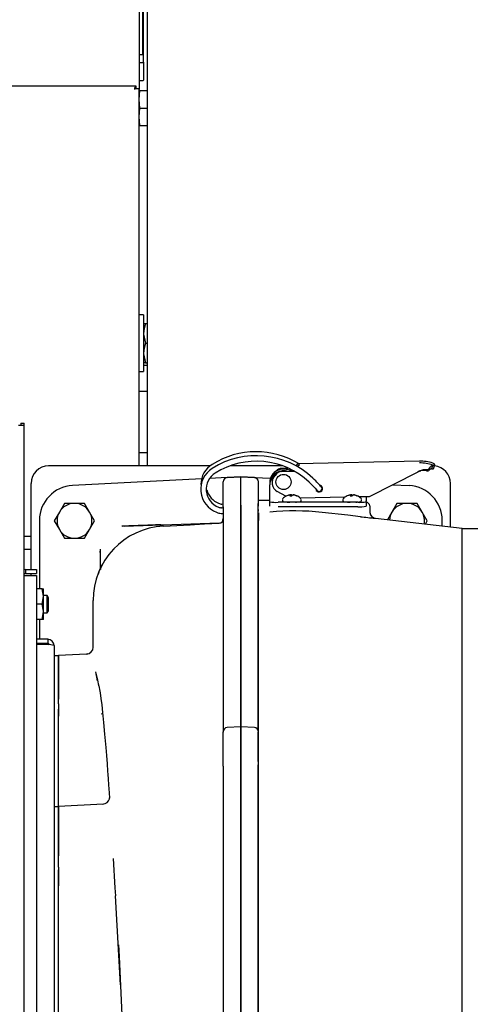
# Model space of a CAD drawing. Extents: x 0.8 to 15.8, y 1.2 to 10.5.
# Drawn here: x 8.5 to 8.8, y 9.3 to 9.9 of the extents above; entities that cross this region are included whole.
import ezdxf

# ---------------------------------------------------------------- set-up
doc = ezdxf.new("R2010")
doc.units = 0
doc.header["$MEASUREMENT"] = 0
doc.layers.get('0').update_dxf_attribs({"linetype": 'CONTINUOUS'})

msp = doc.modelspace()

# ---------------------------------------------------------------- linework, layer by layer
at = {"color": 7, "linetype": 'Continuous'}
for p, q in [((8.59715314, 9.94910893), (8.59715314, 9.88990059)), ((8.60004375, 9.9488143), (8.60004375, 9.64452345)), ((8.59515314, 9.92921742), (8.59515314, 9.86931815)), ((8.59775731, 9.88541882), (8.59775731, 9.9247157)), ((8.59515314, 9.88990059), (8.59715314, 9.88990059)), ((8.59536148, 9.88521049), (8.59754898, 9.88521049)), ((8.59775731, 9.88541882), (8.59775731, 9.87467664)), ((8.59336266, 9.87115537), (8.14995522, 9.87115537)), ((8.59335851, 9.86963947), (8.59335851, 9.871121)), ((8.59513257, 9.86938856), (8.59515314, 9.86931815)), ((8.59515314, 9.64452345), (8.59515314, 9.86931815)), ((8.59536148, 9.8744683), (8.59754898, 9.8744683)), ((8.59515314, 9.86319226), (8.59558493, 9.86840059)), ((8.59558493, 9.86840059), (8.59515314, 9.86840059)), ((8.59558493, 9.85798393), (8.59515314, 9.86319226)), ((8.59558493, 9.86840059), (8.60004375, 9.86840059)), ((8.59515314, 9.85277559), (8.59558493, 9.85798393)), ((8.59558493, 9.85798393), (8.60004375, 9.85798393)), ((8.59558493, 9.84756726), (8.59515314, 9.85277559)), ((8.59515314, 9.84756726), (8.59558493, 9.84756726)), ((8.59558493, 9.84756726), (8.60004375, 9.84756726)), ((8.59786148, 9.73464018), (8.59515314, 9.73464018)), ((8.59786148, 9.73464018), (8.59786148, 9.70080684)), ((8.59786148, 9.72944226), (8.59890815, 9.72944226)), ((8.59890815, 9.72944226), (8.60004375, 9.72944226)), ((8.59890815, 9.71772351), (8.60004375, 9.71772351)), ((8.59890815, 9.70600476), (8.59786148, 9.70600476)), ((8.59786148, 9.70465262), (8.60004375, 9.70465262)), ((8.59890815, 9.70600476), (8.60004375, 9.70600476)), ((8.59515314, 9.70080684), (8.59786148, 9.70080684)), ((8.59515314, 9.68902762), (8.60004375, 9.68902762)), ((8.52462189, 9.67000262), (8.52462189, 9.66871095)), ((8.52462189, 9.67000262), (8.52662189, 9.67000262)), ((8.52662189, 9.66871095), (8.52662189, 9.67000262)), ((8.52662189, 9.66871095), (8.52333022, 9.66871095)), ((8.52662189, 8.83535678), (8.52662189, 9.66871095)), ((8.59515314, 9.65256928), (8.60004375, 9.65256928)), ((8.7623627, 9.64738381), (8.68972947, 9.6456893)), ((8.76236239, 9.64737032), (8.7623627, 9.64738381)), ((8.63752692, 9.64452345), (8.54122814, 9.64452345)), ((8.68078646, 9.64452345), (8.64943038, 9.64452345)), ((8.6841375, 9.64312633), (8.68032376, 9.64303736)), ((8.68032376, 9.64127391), (8.68741856, 9.64143943)), ((8.68673583, 9.64181336), (8.68523221, 9.64177828)), ((8.68983109, 9.64457263), (8.68935779, 9.6441382)), ((8.76139627, 9.64079891), (8.73238, 9.62615524)), ((8.76246288, 9.64161452), (8.76139627, 9.64079891)), ((8.76190667, 9.6411892), (8.76191344, 9.64118586)), ((8.7624724, 9.64139745), (8.76246288, 9.64161452)), ((8.7624724, 9.64139745), (8.76312438, 9.64157827)), ((8.76655053, 9.64161131), (8.76676021, 9.6423797)), ((8.77030962, 9.64504595), (8.76959115, 9.6427397)), ((8.77074031, 9.64286155), (8.77160186, 9.64513801)), ((8.53081148, 9.58272553), (8.53081148, 9.63410678)), ((8.63250188, 9.63684767), (8.55548364, 9.63281132)), ((8.64769314, 9.63764381), (8.63723969, 9.63709597)), ((8.64532397, 9.62002113), (8.64532397, 9.63499789)), ((8.64532398, 9.63514724), (8.64532398, 9.63502483)), ((8.64769314, 9.63764381), (8.65581148, 9.63806928)), ((8.6558506, 9.63794892), (8.64769314, 9.6375214)), ((8.65581147, 9.62103464), (8.65581147, 9.63794233)), ((8.65589801, 9.63806474), (8.65581148, 9.63806474)), ((8.65581148, 9.63794233), (8.65581148, 9.63806474)), ((8.65589801, 9.63806474), (8.66394587, 9.63764297)), ((8.66394552, 9.63752058), (8.65589801, 9.63794233)), ((8.65589801, 9.62103368), (8.65589801, 9.63794233)), ((8.66394552, 9.63764299), (8.67351217, 9.63714162)), ((8.66631468, 9.635024), (8.66631468, 9.63514642)), ((8.66631468, 9.62049069), (8.66631468, 9.63499705)), ((8.67310478, 9.63459556), (8.67310478, 9.63440454)), ((8.67444083, 9.63465511), (8.67444083, 9.63446408)), ((8.67705106, 9.63974507), (8.67705302, 9.63972433)), ((8.78081148, 9.60802958), (8.78081148, 9.63410678)), ((8.67310478, 9.63340762), (8.67310478, 9.6332166)), ((8.67310478, 9.62650871), (8.67310478, 9.6332166)), ((8.68268874, 9.62639441), (8.67758485, 9.62917668)), ((8.74656337, 9.63331317), (8.75615501, 9.63281049)), ((8.55062344, 9.62216705), (8.54762371, 9.61697137)), ((8.55664481, 9.6221797), (8.55064535, 9.6221797)), ((8.56264427, 9.6221797), (8.55664481, 9.6221797)), ((8.56566591, 9.61697137), (8.56266618, 9.62216705)), ((8.67310478, 9.62379782), (8.66622814, 9.62382242)), ((8.66622814, 9.62011245), (8.66622814, 9.62216673)), ((8.67310478, 9.62369998), (8.67310478, 9.62650871)), ((8.67310478, 9.62314779), (8.67310478, 9.62369998)), ((8.67310478, 9.62053008), (8.67310478, 9.62314779)), ((8.72559822, 9.62278962), (8.67802604, 9.62278962)), ((8.68060314, 9.62441888), (8.68060314, 9.62384303)), ((8.68061913, 9.62447472), (8.68061289, 9.62442949)), ((8.68074373, 9.62479774), (8.68075454, 9.62482053)), ((8.68469899, 9.62710799), (8.68469909, 9.62714531)), ((8.68541579, 9.62643809), (8.68535859, 9.62697074)), ((8.68562617, 9.62643582), (8.68557572, 9.62726989)), ((8.68615383, 9.62665559), (8.68609959, 9.6272097)), ((8.68708828, 9.62710567), (8.68709769, 9.62719331)), ((8.68724637, 9.62709098), (8.68726089, 9.62724221)), ((8.68797671, 9.62695884), (8.68798245, 9.62709138)), ((8.71781772, 9.6258155), (8.69134974, 9.62519801)), ((8.69170174, 9.62482053), (8.69171246, 9.62479873)), ((8.69185314, 9.62384303), (8.69185314, 9.62441888)), ((8.71661036, 9.62441888), (8.71661036, 9.62384303)), ((8.71662635, 9.62447472), (8.71662011, 9.62442949)), ((8.71675094, 9.62479774), (8.71676176, 9.62482053)), ((8.72070621, 9.62710799), (8.72070631, 9.62714531)), ((8.72142301, 9.62643809), (8.72136581, 9.62697074)), ((8.72163339, 9.62643582), (8.72158293, 9.62726989)), ((8.72216105, 9.62665559), (8.72210681, 9.6272097)), ((8.7230955, 9.62710567), (8.72310491, 9.62719331)), ((8.72325358, 9.62709098), (8.7232681, 9.62724221)), ((8.72398392, 9.62695884), (8.72398967, 9.62709138)), ((8.73238, 9.62615524), (8.72638023, 9.62601526)), ((8.72770896, 9.62482053), (8.72771968, 9.62479873)), ((8.72786036, 9.62384303), (8.72786036, 9.62441888)), ((8.73051948, 9.62611183), (8.73051948, 9.62369998)), ((8.73051948, 9.62314779), (8.73051948, 9.62369998)), ((8.73051948, 9.62314779), (8.73051948, 9.62053008)), ((8.74895677, 9.62216705), (8.74595704, 9.61697137)), ((8.75497814, 9.6221797), (8.74897868, 9.6221797)), ((8.7609776, 9.6221797), (8.75497814, 9.6221797)), ((8.76399924, 9.61697137), (8.76099951, 9.62216705)), ((8.54762371, 9.61697137), (8.54462398, 9.61177568)), ((8.56866564, 9.61177568), (8.56566591, 9.61697137)), ((8.64532397, 9.62002113), (8.64532397, 9.6164037)), ((8.64532397, 9.6164037), (8.64532397, 9.48814213)), ((8.65581147, 9.62103644), (8.65581147, 9.61925459)), ((8.65581147, 9.61984245), (8.65581147, 9.62103464)), ((8.65581147, 9.61925013), (8.65581147, 9.61984245)), ((8.65581147, 9.61925459), (8.65581147, 9.48989817)), ((8.65581147, 9.48989524), (8.65581147, 9.61925013)), ((8.655898, 9.48989432), (8.65589801, 9.61925029)), ((8.66622814, 9.61820287), (8.66622814, 9.62011245)), ((8.66622814, 9.61634747), (8.66622814, 9.61820287)), ((8.66622814, 9.53204524), (8.66622814, 9.61634751)), ((8.66631467, 9.48814114), (8.66631468, 9.61640288)), ((8.66631468, 9.61760199), (8.66631468, 9.61845186)), ((8.66631469, 9.61660865), (8.66631469, 9.61305182)), ((8.72559822, 9.62017191), (8.67802604, 9.62017191)), ((8.73281148, 9.61987717), (8.73281148, 9.61694961)), ((8.73281148, 9.61694961), (8.73281624, 9.61675568)), ((8.74595704, 9.61697137), (8.74331553, 9.61239612)), ((8.76699897, 9.61177568), (8.76399924, 9.61697137)), ((8.53574064, 9.61200654), (8.53574064, 9.57111095)), ((8.54462398, 9.61175038), (8.54762371, 9.6065547)), ((8.56566591, 9.6065547), (8.56866564, 9.61175038)), ((8.58634992, 9.60857834), (8.64291127, 9.61055411)), ((8.64291269, 9.61054924), (8.64293067, 9.61046112)), ((8.64522264, 9.61228312), (8.64503894, 9.61192434)), ((8.64515548, 9.61215086), (8.64532395, 9.61305269)), ((8.64532396, 9.61305269), (8.64519596, 9.61312408)), ((8.66631468, 9.61285261), (8.66646769, 9.61200966)), ((8.66631469, 9.61305182), (8.66639351, 9.61262992)), ((8.66631983, 9.61304621), (8.66631862, 9.61305255)), ((8.78789481, 9.6072047), (8.73613862, 9.6132319)), ((8.76585627, 9.60977117), (8.76699897, 9.61175038)), ((8.77589801, 9.60860177), (8.77589801, 9.61200571)), ((8.54762371, 9.6065547), (8.55062344, 9.60135902)), ((8.56266618, 9.60135902), (8.56566591, 9.6065547)), ((8.78789481, 9.52074637), (8.78789481, 9.6072047)), ((8.78789481, 9.6072047), (8.95456148, 9.6072047)), ((8.52662189, 9.60259637), (8.53081148, 9.60259637)), ((8.55064535, 9.60134637), (8.55664481, 9.60134637)), ((8.55664481, 9.60134637), (8.56264427, 9.60134637)), ((8.66631468, 9.60285678), (8.66622814, 9.60285678)), ((8.66622814, 9.60259637), (8.66631468, 9.60259637)), ((8.52662189, 9.59478387), (8.53081148, 9.59478387)), ((8.57197658, 9.59292621), (8.57197658, 9.59373823)), ((8.58032398, 9.59477872), (8.58032398, 9.5952018)), ((8.5719617, 9.59088571), (8.5719617, 9.58317192)), ((8.52740731, 9.58272553), (8.52662189, 9.5825693)), ((8.52740731, 9.58272553), (8.52740731, 9.58023387)), ((8.52740731, 9.58272553), (8.53404064, 9.58272553)), ((8.53404064, 9.58272553), (8.53404064, 9.58023387)), ((8.52662189, 9.57905605), (8.52740731, 9.57907391)), ((8.52740731, 9.58023387), (8.53404064, 9.58023387)), ((8.52740731, 9.57907391), (8.53404064, 9.57907391)), ((8.53081148, 9.57907391), (8.53081148, 9.58023387)), ((8.53404064, 9.57907391), (8.53404064, 9.09158548)), ((8.53742656, 9.57111095), (8.53404064, 9.57111095)), ((8.53742656, 9.57111095), (8.53824064, 9.57111095)), ((8.53824064, 9.56655366), (8.53824064, 9.57111095)), ((8.53742656, 9.56199637), (8.53824064, 9.56655366)), ((8.54038119, 9.5672047), (8.53824064, 9.5672047)), ((8.53824064, 9.55743907), (8.53824064, 9.56655366)), ((8.54116356, 9.56590262), (8.54038119, 9.5672047)), ((8.54038119, 9.56199637), (8.54038119, 9.5672047)), ((8.54116356, 9.56199637), (8.54116356, 9.56590262)), ((8.56781772, 9.53639364), (8.56781895, 9.56418915)), ((8.53742656, 9.56199637), (8.53404064, 9.56199637)), ((8.54038119, 9.55678803), (8.54038119, 9.56199637)), ((8.54038119, 9.55678803), (8.54116356, 9.55809012)), ((8.54116356, 9.55809012), (8.54116356, 9.56199637)), ((8.53742656, 9.55288178), (8.53404064, 9.55288178)), ((8.53574064, 9.55288178), (8.53574064, 9.54105887)), ((8.53742656, 9.55288178), (8.53824064, 9.55743907)), ((8.53824064, 9.55288178), (8.53742656, 9.55288178)), ((8.53824064, 9.55288178), (8.53824064, 9.55743907)), ((8.53824064, 9.55678803), (8.54038119, 9.55678803)), ((8.54067397, 9.54105887), (8.53404064, 9.54105887)), ((8.54067397, 9.54105887), (8.54067397, 9.5385672)), ((8.54067397, 9.5385672), (8.53404064, 9.5385672)), ((8.54067397, 9.53797794), (8.53404064, 9.53797794)), ((8.53574064, 9.5385672), (8.53574064, 9.53797794)), ((8.54445731, 9.53727553), (8.54445731, 9.13338387)), ((8.54706147, 9.53116303), (8.54445731, 9.53116303)), ((8.56386706, 9.53223336), (8.54706147, 9.53135262)), ((8.54706147, 9.51534459), (8.54706147, 9.53135262)), ((8.54706147, 9.53116303), (8.54706147, 9.51553803)), ((8.56398688, 9.53199108), (8.5638642, 9.53223301)), ((8.56401828, 9.5321266), (8.56392689, 9.53209812)), ((8.56461215, 9.53234263), (8.56396042, 9.53210555)), ((8.66622814, 9.48637219), (8.66622814, 9.53204524)), ((8.56920094, 9.52158499), (8.5701613, 9.51630904)), ((8.78789481, 9.3353297), (8.78789481, 9.52074637)), ((8.54706147, 9.50263241), (8.54706147, 9.51534459)), ((8.54706147, 9.51534459), (8.54706147, 9.50543115)), ((8.54706147, 9.50263241), (8.54706147, 9.49513446)), ((8.54706147, 9.49534342), (8.54706147, 9.49947343)), ((8.54706147, 9.44134558), (8.54706147, 9.49513446)), ((8.5724739, 9.49652113), (8.57344087, 9.49675948)), ((8.64532397, 9.48814213), (8.64532397, 9.48582279)), ((8.65581147, 9.48886892), (8.64769313, 9.48844345)), ((8.65581147, 9.48989817), (8.65581147, 9.48878129)), ((8.65581147, 9.4889569), (8.65581147, 9.48989524)), ((8.65581147, 9.48886892), (8.65581147, 9.4889569)), ((8.65581147, 9.48886892), (8.65581147, 9.4654277)), ((8.655898, 9.48886438), (8.65581147, 9.48886438)), ((8.65581147, 9.46542688), (8.65581147, 9.48886438)), ((8.66394551, 9.48844263), (8.655898, 9.48886438)), ((8.655898, 9.44930721), (8.655898, 9.48886438)), ((8.66631467, 9.48582232), (8.66631467, 9.48814114)), ((8.64532397, 9.4654277), (8.64532397, 9.4858691)), ((8.6453567, 9.48613934), (8.64532405, 9.48573576)), ((8.66622814, 9.46823577), (8.66622814, 9.48580775)), ((8.66631467, 9.46542688), (8.66631467, 9.48586831)), ((8.64532397, 9.4654277), (8.64532397, 9.45116055)), ((8.65581147, 9.4654277), (8.65581147, 9.44930616)), ((8.65581147, 9.44930793), (8.65581147, 9.46542688)), ((8.66622814, 9.23856318), (8.66622814, 9.46609041)), ((8.66631467, 9.45115897), (8.66631467, 9.46542688)), ((8.57749385, 9.44660319), (8.57739942, 9.44570542)), ((8.57755051, 9.44633357), (8.57753642, 9.44651264)), ((8.64532397, 9.45116055), (8.64532397, 9.44587738)), ((8.65581147, 9.44807111), (8.65581147, 9.44930793)), ((8.65581147, 9.44930616), (8.65581147, 9.44668655)), ((8.65581147, 9.44758857), (8.65581147, 9.44807089)), ((8.65581147, 9.44668456), (8.65581147, 9.44758857)), ((8.65581147, 9.44668655), (8.65581147, 9.35387254)), ((8.65581147, 9.35387172), (8.65581147, 9.44668456)), ((8.65584947, 9.44758857), (8.655898, 9.44668519)), ((8.655898, 9.23104971), (8.65589801, 9.44668519)), ((8.66631467, 9.44587662), (8.66631467, 9.45115897)), ((8.54706147, 9.44105887), (8.54445731, 9.44105887)), ((8.57365354, 9.44273922), (8.54706147, 9.44134558)), ((8.54706147, 9.42533756), (8.54706147, 9.44134558)), ((8.54706147, 9.44105887), (8.54706147, 9.43324637)), ((8.64532397, 9.44587738), (8.64532397, 9.35387254)), ((8.66631467, 9.35387172), (8.66631467, 9.44587662)), ((8.54706147, 9.43324637), (8.54706147, 9.41190222)), ((8.54706147, 9.4114742), (8.54706147, 9.42533756)), ((8.54706147, 9.40511959), (8.54706147, 9.4114742)), ((8.54706147, 9.40511959), (8.54706147, 9.39404451)), ((8.54706147, 9.39830947), (8.54706147, 9.40353862)), ((8.54706147, 9.33533052), (8.54706147, 9.39830948)), ((8.54706147, 9.27661489), (8.54706147, 9.39404451)), ((8.58404289, 9.33484094), (8.5810592, 9.38809851)), ((8.64532397, 9.35387254), (8.64532397, 9.23221427)), ((8.65581147, 9.35387254), (8.65581147, 9.23104893)), ((8.65581147, 9.23104971), (8.65581147, 9.35387172)), ((8.66631467, 9.23841411), (8.66631467, 9.35387172)), ((8.54706147, 9.27235156), (8.54706147, 9.33533052)), ((8.78789481, 9.1009547), (8.78789481, 9.3353297))]:
    msp.add_line(p, q, dxfattribs=at)
at = {"color": 7, "linetype": 'Continuous', "flags": 128}
for points in [[(8.59236148, 9.86931851), (8.59334043, 9.86963889), (8.59421286, 9.86975427), (8.59481714, 9.86967099), (8.59511572, 9.86943007), (8.59513257, 9.86938856)], [(8.59890815, 9.72944226), (8.59814876, 9.72657159), (8.59786148, 9.72358289)], [(8.59786148, 9.72358289), (8.59786717, 9.72316627), (8.59890815, 9.71772351)], [(8.59890815, 9.71772351), (8.59814876, 9.71485284), (8.59786148, 9.71186414)], [(8.59786148, 9.71186414), (8.59786717, 9.71144752), (8.59890815, 9.70600476)], [(8.68983109, 9.64567819), (8.68934703, 9.64548722), (8.68884623, 9.64471081), (8.68878542, 9.64452345)], [(8.68983109, 9.64457263), (8.69024087, 9.64471854), (8.69053468, 9.64486333), (8.69071142, 9.64500644), (8.6907704, 9.64514732), (8.69071142, 9.64528546), (8.69053468, 9.64542032), (8.69024087, 9.6455514), (8.68983109, 9.64567819)], [(8.77030962, 9.64504595), (8.77145849, 9.64499545), (8.77156058, 9.6452154), (8.77108851, 9.64566735), (8.77030962, 9.64615151)], [(8.68241028, 9.64132259), (8.68043727, 9.64135084), (8.67982341, 9.64126203)], [(8.7624724, 9.64139745), (8.76224721, 9.64131233), (8.76192956, 9.64119202), (8.76191339, 9.64118589)], [(8.76246288, 9.64161452), (8.76466255, 9.64236067), (8.76676021, 9.6423797)], [(8.76655053, 9.64161131), (8.76413667, 9.64175057), (8.76312438, 9.64157827)], [(8.7684877, 9.64327832), (8.76901116, 9.64422377), (8.76964463, 9.64485713), (8.77029733, 9.64504754), (8.77030962, 9.64504595)], [(8.76959115, 9.6427397), (8.77046006, 9.6427232), (8.77070696, 9.6428741)], [(8.696586, 9.63480343), (8.69740259, 9.63401937), (8.69813646, 9.63328828)], [(8.70047328, 9.63559114), (8.69964159, 9.63641864), (8.69883617, 9.63719103)], [(8.70193968, 9.63406278), (8.70123746, 9.6348054), (8.70047328, 9.63559114)], [(8.70339117, 9.63247146), (8.70293753, 9.63297763), (8.70193968, 9.63406278)], [(8.69813646, 9.63328828), (8.69885662, 9.63254799), (8.69953873, 9.63182685)], [(8.69953873, 9.63182685), (8.70009583, 9.63122465), (8.70093494, 9.63029641)], [(8.70409683, 9.63169949), (8.70376993, 9.63215668), (8.70340629, 9.63242146)], [(8.68061289, 9.62385364), (8.68060497, 9.62379613), (8.68067594, 9.62355507), (8.68079071, 9.62340302), (8.68091574, 9.62330639), (8.68106429, 9.62323468), (8.68139354, 9.62314692), (8.68222971, 9.62303895), (8.68350791, 9.62295558), (8.6849308, 9.62291052), (8.68510744, 9.62290738)], [(8.68849755, 9.62293904), (8.68686797, 9.62290278), (8.68511692, 9.62290883)], [(8.68848973, 9.62294188), (8.68905086, 9.62296041), (8.69026362, 9.62304237), (8.6911076, 9.6231559), (8.69142881, 9.62324949), (8.6916788, 9.62341632), (8.69180648, 9.62361), (8.69184786, 9.62383545)], [(8.69184786, 9.6244113), (8.69185283, 9.62443837), (8.691848, 9.62445748)], [(8.71662011, 9.62385364), (8.71661218, 9.62379613), (8.71668316, 9.62355507), (8.71679792, 9.62340302), (8.71692296, 9.62330639), (8.71707151, 9.62323468), (8.71740076, 9.62314692), (8.71823693, 9.62303895), (8.71951513, 9.62295558), (8.72093801, 9.62291052), (8.72111466, 9.62290738)], [(8.72450477, 9.62293904), (8.72287519, 9.62290278), (8.72112414, 9.62290883)], [(8.72449695, 9.62294188), (8.72505808, 9.62296041), (8.72627084, 9.62304237), (8.72711481, 9.6231559), (8.72743602, 9.62324949), (8.72768601, 9.62341632), (8.7278137, 9.62361), (8.72785508, 9.62383545)], [(8.72785508, 9.6244113), (8.72786005, 9.62443837), (8.72785522, 9.62445748)], [(8.64494324, 9.61940238), (8.64494705, 9.61940272), (8.64487932, 9.61940229), (8.6446499, 9.61941115), (8.64437701, 9.61943038)], [(8.64536155, 9.62144694), (8.64508699, 9.62153032), (8.64459827, 9.62164675)], [(8.72718283, 9.61422256), (8.7197302, 9.61506194), (8.70424138, 9.61680232), (8.70424128, 9.61680233)], [(8.73273412, 9.62063292), (8.73273942, 9.62060682), (8.73281148, 9.61987717)], [(8.58634992, 9.60857834), (8.58533885, 9.60850961), (8.58496377, 9.60846179)], [(8.60967778, 9.60859025), (8.60950653, 9.60869313), (8.60936735, 9.60877532), (8.60926125, 9.6088367), (8.60912458, 9.60891276), (8.6089853, 9.6089833), (8.60880579, 9.60906255), (8.60869077, 9.60910721), (8.60858548, 9.60914411), (8.60849158, 9.60917402), (8.60837368, 9.60920772), (8.60823733, 9.60924104), (8.6081157, 9.60926606), (8.60801187, 9.60928421), (8.60792861, 9.60929675), (8.60791092, 9.6092992), (8.60785691, 9.60930632), (8.60776805, 9.6093167), (8.60758941, 9.60933292), (8.6073321, 9.6093473), (8.60691616, 9.6093546), (8.60636354, 9.60934425), (8.60567123, 9.60931168), (8.60536372, 9.60929284), (8.6052897, 9.60928803), (8.60522291, 9.60928362), (8.60514755, 9.60927856), (8.60506368, 9.60927285), (8.60497139, 9.60926647), (8.60457553, 9.60923844), (8.60408651, 9.60920398), (8.60352856, 9.6091687), (8.60318437, 9.60915037), (8.6029888, 9.60914115), (8.6027964, 9.60913291), (8.60260629, 9.60912552), (8.60241758, 9.60911886), (8.60222937, 9.60911283), (8.60204076, 9.6091073), (8.60185088, 9.60910216), (8.60112807, 9.60908477), (8.60038784, 9.60906705), (8.59944236, 9.60904065), (8.59905861, 9.60902874), (8.59855186, 9.60901229), (8.59791204, 9.60899064), (8.59725548, 9.6089677), (8.59636459, 9.60893577), (8.59557855, 9.60890713), (8.59476205, 9.60887716), (8.59454016, 9.608869), (8.59413258, 9.60885402), (8.59347776, 9.60882999), (8.59306394, 9.60881486), (8.59268981, 9.60880124), (8.59215399, 9.60878183), (8.59163284, 9.60876309), (8.59125339, 9.60874953), (8.59082988, 9.60873447), (8.59044166, 9.60872072), (8.59024335, 9.60871373), (8.58980426, 9.60869828), (8.58911935, 9.60867429), (8.58882199, 9.60866392), (8.58876375, 9.60866189), (8.58866526, 9.60865846), (8.58852639, 9.60865363), (8.58834694, 9.60864739), (8.58812666, 9.60863974), (8.58786531, 9.60863068), (8.58755186, 9.60861983), (8.58743388, 9.60861575), (8.58731576, 9.60861166), (8.58719753, 9.60860758), (8.58634992, 9.60857834)], [(8.60967753, 9.60859097), (8.62569522, 9.60943432), (8.62657432, 9.60948037), (8.62828333, 9.60956988), (8.63419102, 9.60987935), (8.64295565, 9.6103386)], [(8.57202324, 9.59487734), (8.5719754, 9.59287665), (8.57196547, 9.59106427)], [(8.57198833, 9.58317216), (8.57189054, 9.58317129), (8.57175333, 9.58310039), (8.57166281, 9.58293186), (8.57159027, 9.58261135), (8.57143747, 9.58202708), (8.57111378, 9.58109183), (8.57069839, 9.57998959)], [(8.52740731, 9.58023387), (8.52691301, 9.58013554), (8.52662189, 9.57994102)], [(8.53824064, 9.56655366), (8.53823621, 9.56687764), (8.53742656, 9.57111095)], [(8.53824064, 9.55743907), (8.53823621, 9.55776305), (8.53742656, 9.56199637)], [(8.56925322, 9.52159452), (8.56953428, 9.52001761), (8.57027185, 9.51687182), (8.57082709, 9.51457378), (8.57116408, 9.5131641), (8.57128363, 9.51263877), (8.57134402, 9.51235177), (8.57157199, 9.51114833), (8.57191351, 9.50907434), (8.57239059, 9.50572371), (8.57285606, 9.50199743), (8.57336676, 9.49749051), (8.57398653, 9.49137687), (8.57462812, 9.48442079), (8.57528771, 9.47659421), (8.57567042, 9.47180612), (8.57604715, 9.46686745), (8.57638322, 9.46240303), (8.57652319, 9.46046231), (8.57670759, 9.4578446), (8.57696819, 9.45419396), (8.57730216, 9.44950115), (8.57754639, 9.44633325)], [(8.57976806, 9.4102571), (8.58078561, 9.39283413), (8.58106182, 9.38797102)], [(8.58286424, 9.35878285), (8.58296992, 9.35663289), (8.58314931, 9.35298323), (8.58332776, 9.3493533), (8.58350636, 9.34572213), (8.58368509, 9.34209083), (8.58382031, 9.33934631), (8.58397529, 9.33620386), (8.58403719, 9.33495046)], [(8.58286723, 9.358783), (8.58321776, 9.35172469), (8.58409237, 9.33431843), (8.58497511, 9.31695074)]]:
    msp.add_lwpolyline(points, dxfattribs=at)
at = {"color": 7, "linetype": 'Continuous'}
msp.add_circle((8.68130412, 9.6349357), 0.00451985, dxfattribs=at)
for centre, radius, start, end in [((8.59536148, 9.88541882), 0.00020833, 180, 270), ((8.59754898, 9.88541882), 0.00020833, 270, 0), ((8.59515731, 9.86894901), 0.00282015, 129.63077495, 172.47129924), ((8.59536148, 9.87467664), 0.00020833, 180, 270), ((8.59754898, 9.87467664), 0.00020833, 270, 0), ((8.66497494, 9.60394127), 0.04905375, 58.37804701, 122.22720748), ((8.66503602, 9.60129589), 0.04930427, 46.72174787, 122.12763417), ((8.66503592, 9.60129492), 0.0460242, 46.72423256, 122.12667161), ((8.76289976, 9.62435492), 0.02302168, 71.22426755, 91.33751619), ((8.76289976, 9.62324936), 0.02302168, 71.22426755, 91.33751619), ((8.54122814, 9.63410678), 0.01041667, 90, 180), ((8.64663685, 9.63058398), 0.01471639, 122.10423982, 249.08254317), ((8.6462933, 9.63323416), 0.01431237, 121.49743991, 179.27165659), ((8.64663583, 9.63058388), 0.0114351, 122.09205994, 249.10673268), ((8.68130778, 9.63457576), 0.00820302, 56.33347894, 179.86172236), ((8.68130746, 9.63438489), 0.0082027, 58.73257174, 179.86280008), ((8.68130445, 9.63338962), 0.00819968, 75.92953373, 179.87422681), ((8.68128476, 9.63321117), 0.00817998, 113.35033398, 179.96200582), ((8.68063685, 9.6362436), 0.00504004, 93.56149122, 149.3407923), ((8.68039578, 9.63851416), 0.00452377, 90.91216074, 143.32349402), ((8.76693492, 9.6433432), 0.00177404, 257.48614133, 319.88739824), ((8.76702832, 9.64397405), 0.00161674, 260.4545056, 334.51147812), ((8.7694283, 9.64133334), 0.00141576, 83.39495209, 142.60185047), ((8.77039481, 9.63410678), 0.01041667, 0, 84.8781439), ((8.64782397, 9.63502483), 0.0025, 92.99981583, 179.99998631), ((8.64782398, 9.63514724), 0.0025, 92.99999824, 180), ((8.66381468, 9.635024), 0.0025, 359.99998631, 86.99999937), ((8.66381468, 9.63514642), 0.0025, 359.99999937, 86.99201123), ((8.68045823, 9.6346539), 0.00601741, 133.91021041, 179.98850051), ((8.68045893, 9.63446344), 0.00601749, 133.70298117, 241.46988806), ((8.55657398, 9.61200654), 0.02083333, 92.99999987, 179.99999948), ((8.64665551, 9.63299141), 0.01146054, 194.32855344, 249.04996242), ((8.70257568, 9.6310249), 0.00204799, 190.21999931, 89.94759768), ((8.70257711, 9.6312241), 0.00205121, 197.92177635, 357.18383798), ((8.70250987, 9.63101151), 0.00172967, 204.42059312, 23.43942529), ((8.70739862, 9.63593615), 0.00529751, 220.8455153, 224.69726047), ((8.75506468, 9.61200571), 0.02083333, 0, 86.99999883), ((8.55664481, 9.61176303), 0.01041667, 90, 150), ((8.55664481, 9.61176303), 0.01202083, 119.93970164, 120.06029836), ((8.55664481, 9.61176303), 0.01041667, 30, 90), ((8.55664481, 9.61176303), 0.01202083, 59.93970164, 60.06029836), ((8.64809079, 9.63631649), 0.01507976, 248.47433277, 256.60853315), ((8.67680224, 9.63996269), 0.01721662, 257.59848044, 274.07615737), ((8.68622814, 9.62006926), 0.0072481, 114.15007042, 139.0408928), ((8.68596429, 9.62046653), 0.00677219, 102.71404524, 114.02626499), ((8.68341965, 9.62633447), 0.00038216, 103.09068078, 123.81827779), ((8.68624435, 9.62033921), 0.00697932, 102.79163534, 108.8184665), ((8.68532078, 9.6224059), 0.004743, 91.51485245, 100.28638775), ((8.68612384, 9.62026641), 0.0070249, 94.47507262, 101.70154661), ((8.68748421, 9.62568997), 0.00248166, 148.92948426, 162.60158874), ((8.68543318, 9.61813144), 0.00830664, 85.93030004, 92.18765238), ((8.68465266, 9.62648174), 0.00085875, 34.71031186, 50.80173719), ((8.68555081, 9.62474303), 0.00252699, 77.45714582, 89.43529512), ((8.68894806, 9.62497084), 0.00326336, 142.56854278, 153.6922429), ((8.68539319, 9.62622459), 0.00121221, 37.09700706, 54.35644834), ((8.68749637, 9.62425378), 0.00293119, 102.12737659, 112.8805587), ((8.68651354, 9.62006711), 0.00706199, 79.85702064, 87.02086815), ((8.68725774, 9.62695597), 0.00028626, 89.36932123, 123.99266046), ((8.6866251, 9.62239928), 0.00488449, 73.86567761, 82.52090374), ((8.68622814, 9.62006926), 0.0072481, 40.9591072, 80.33396196), ((8.68594706, 9.6199585), 0.0072886, 64.84930046, 75.62000152), ((8.68622681, 9.62040763), 0.00691049, 64.06309336, 75.28240624), ((8.68932223, 9.62604576), 0.0005809, 97.21029671, 118.53752434), ((8.72223536, 9.62006926), 0.0072481, 114.15007042, 139.0408928), ((8.72197151, 9.62046653), 0.00677219, 102.71404524, 114.02626499), ((8.71942687, 9.62633447), 0.00038216, 103.09068083, 123.8182778), ((8.72225157, 9.62033921), 0.00697932, 102.79163534, 108.81846654), ((8.721328, 9.6224059), 0.004743, 91.51485245, 100.28638775), ((8.72213105, 9.62026641), 0.0070249, 94.47507262, 101.70154661), ((8.72349143, 9.62568997), 0.00248166, 148.92948426, 162.60158874), ((8.7214404, 9.61813144), 0.00830664, 85.93030004, 92.18765238), ((8.72065988, 9.62648174), 0.00085875, 34.71031186, 50.80173719), ((8.72155803, 9.62474303), 0.00252699, 77.45714582, 89.43529512), ((8.72495528, 9.62497084), 0.00326336, 142.56854278, 153.6922429), ((8.72140041, 9.62622459), 0.00121221, 37.0970073, 54.35644836), ((8.72350359, 9.62425378), 0.00293119, 102.12737659, 112.8805587), ((8.72252076, 9.62006711), 0.00706199, 79.85702064, 87.02086815), ((8.72326495, 9.62695597), 0.00028626, 89.36932123, 123.99266046), ((8.72263232, 9.62239928), 0.00488449, 73.86567761, 82.52090374), ((8.72223536, 9.62006926), 0.0072481, 40.9591072, 80.33396196), ((8.72195428, 9.6199585), 0.0072886, 64.84930046, 75.62000152), ((8.72223403, 9.62040763), 0.00691049, 64.06309336, 75.28240624), ((8.72532945, 9.62604576), 0.0005809, 97.21029671, 118.53752434), ((8.72682202, 9.63996269), 0.01721662, 265.92384263, 282.40151956), ((8.7295744, 9.61998461), 0.0032256, 11.12188677, 72.07111589), ((8.75497814, 9.61176303), 0.01041667, 90, 150), ((8.75497814, 9.61176303), 0.01202083, 119.93970164, 120.06029836), ((8.75497814, 9.61176303), 0.01041667, 30, 90), ((8.75497814, 9.61176303), 0.01202083, 59.93970164, 60.06029836), ((8.55664481, 9.61176303), 0.01041667, 150, 210), ((8.55664481, 9.61176303), 0.01041667, 330, 30), ((8.6451909, 9.62634612), 0.01024287, 248.17430531, 263.94622587), ((8.64517781, 9.62628191), 0.00689817, 247.6775201, 263.33353313), ((8.64916054, 9.62092435), 0.00673835, 350.7606398, 0.92968622), ((8.66735186, 9.62122649), 0.01162309, 186.83881877, 189.78919582), ((8.68804878, 9.46251501), 0.1551347, 84.00872507, 95.50740169), ((8.72682202, 9.63734498), 0.01721662, 265.92384263, 282.40151956), ((8.73656147, 9.61698854), 0.00375, 180.00000587, 242.6793056), ((8.73656147, 9.61694466), 0.00375, 182.88850316, 243.36220555), ((8.75497814, 9.61176303), 0.01041667, 150, 177.43168729), ((8.75497814, 9.61176303), 0.01041667, 349.29385663, 30), ((8.55664481, 9.61176303), 0.01202083, 179.93970164, 180.06029836), ((8.55664481, 9.61176303), 0.01202083, 359.93970164, 0.06029836), ((8.64280566, 9.61285238), 0.00251814, 273.41473342, 0.25854749), ((8.64474001, 9.62084806), 0.00472975, 262.35349436, 278.82091779), ((8.66794087, 9.61302832), 0.00162636, 179.17195003, 197.76612328), ((9.27947635, 14.49371112), 4.91064524, 263.54235938, 263.64516008), ((8.73638134, 9.6162185), 0.00296353, 238.88120005, 263.79196392), ((8.73275196, 9.6131364), 0.00338802, 1.38905812, 2.13419555), ((8.75497814, 9.61176303), 0.01202083, 359.93970164, 0.06029836), ((8.55664481, 9.61176303), 0.01041667, 210, 270), ((8.55664481, 9.61176303), 0.01041667, 270, 330), ((8.61199237, 9.56449591), 0.04417801, 93.00510319, 180.39785361), ((8.67936019, 7.40897448), 2.20151674, 92.12370433, 92.45749195), ((8.55664481, 9.61176303), 0.01202083, 239.93970164, 240.06029836), ((8.55664481, 9.61176303), 0.01202083, 299.93970164, 300.06029836), ((8.58265459, 9.59389763), 0.01067919, 174.73449424, 180.85527938), ((9.09019931, 9.5983293), 0.51829035, 180.82289982, 181.72055571), ((8.54067397, 9.53727553), 0.00378333, 0, 90), ((8.54069173, 9.53732747), 0.00123986, 24.35614742, 90.82048289), ((8.54047699, 9.52637683), 0.01160278, 69.93729072, 89.02723161), ((8.56364676, 9.5363983), 0.00417096, 272.9881674, 359.93596353), ((8.64782397, 9.48594688), 0.0025, 92.99999937, 179.99998631), ((8.65240061, 9.48974447), 0.00350061, 346.99829981, 2.45341783), ((8.66381467, 9.48594605), 0.0025, 359.99998631, 86.99999937), ((8.57348339, 9.44679093), 0.00405573, 271.91911525, 347.8613213), ((8.65095715, 9.44903201), 0.00494851, 348.80321939, 3.18803579), ((8.65532993, 9.44779043), 0.00055738, 338.76763865, 30.2375447)]:
    msp.add_arc(centre, radius, start, end, dxfattribs=at)

doc.saveas('drawing.dxf')
